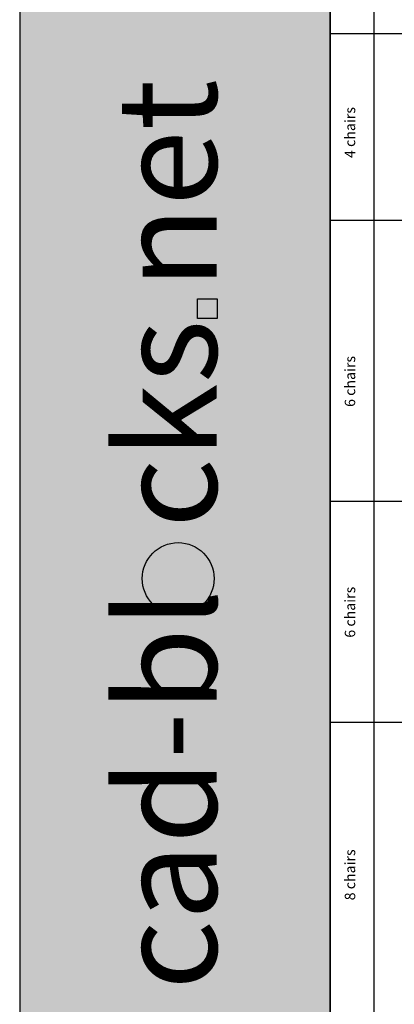
# Model space of a CAD drawing. Units: inches. Extents: x 38074 to 101214, y 18833 to 57379.
# Drawn here: x 38074 to 42573, y 31795 to 43627 of the extents above; entities that cross this region are included whole.
import ezdxf

# ---------------------------------------------------------------- set-up
doc = ezdxf.new("R2010")
doc.units = ezdxf.units.IN
doc.layers.add('L1', color=7, linetype='Continuous')
doc.styles.get("Standard").update_dxf_attribs({"font": 'arial.ttf'})

# ---------------------------------------------------------------- blocks, each defined once
blk = doc.blocks.new('FORMAT')
at = {"true_color": 0x444444}
blk.add_hatch(color=250, dxfattribs=at).paths.add_polyline_path([(41803, 57379), (38074, 57379), (38074, 18833), (41803, 18833)])
at = {"true_color": 0x546d8e}
for points in [[(40209, 40271), (40209, 40036), (40444, 40036), (40444, 40271)], [(39545, 36911, 1), (40410, 36911, 1)]]:
    blk.add_hatch(color=155, dxfattribs=at).paths.add_polyline_path(points)
at = {"color": 250, "true_color": 0x444444}
for p, q in [((38074, 57379), (38074, 18833)), ((41803, 57379), (41803, 18833))]:
    blk.add_line(p, q, dxfattribs=at)
at = {"color": 155, "true_color": 0x546d8e}
for p, q in [((41803, 18833), (41803, 57379)), ((42327, 56331), (42327, 31020)), ((41803, 43462), (101214, 43462)), ((41803, 41218), (101214, 41218)), ((41803, 37841), (101214, 37841)), ((41803, 35186), (101214, 35186))]:
    blk.add_line(p, q, dxfattribs=at)
blk.add_line((41803, 57379), (41803, 18833))
for points in [[(101214, 19881), (41803, 19881), (41803, 56331), (101214, 56331)], [(40209, 40036), (40209, 40271), (40444, 40271), (40444, 40036)]]:
    blk.add_lwpolyline(points, close=True, dxfattribs=at)
blk.add_circle((39977, 36911), 432, dxfattribs=at)
at = {"layer": 'L1'}
blk.add_line((41803, 43462), (69247, 43462), dxfattribs=at)
at = {"insert": (39240, 31967), "char_height": 1200, "attachment_point": 1, "rotation": 90}
blk.add_mtext_dynamic_manual_height_columns('{\\C255;\\c16777215;cad-bl  cks net}', width=19116.44, gutter_width=12.5, heights=[0], dxfattribs=at)
at = {"layer": 'L1', "char_height": 125, "attachment_point": 1, "rotation": 90}
for s, insert in [('{\\Fsimplex|c0;4 chairs}', (41978, 41965)), ('{\\Fsimplex|c0;6 chairs}', (41978, 38974)), ('{\\Fsimplex|c0;6 chairs}', (41978, 36201)), ('{\\Fsimplex|c0;8 chairs}', (41978, 33045))]:
    blk.add_mtext_dynamic_manual_height_columns(s, width=5331.34, gutter_width=12.5, heights=[0], dxfattribs=dict(at, insert=insert))

msp = doc.modelspace()

# ---------------------------------------------------------------- block references
at = {"layer": 'L1'}
msp.add_blockref('FORMAT', (0, 0), dxfattribs=at)

doc.saveas('drawing.dxf')
